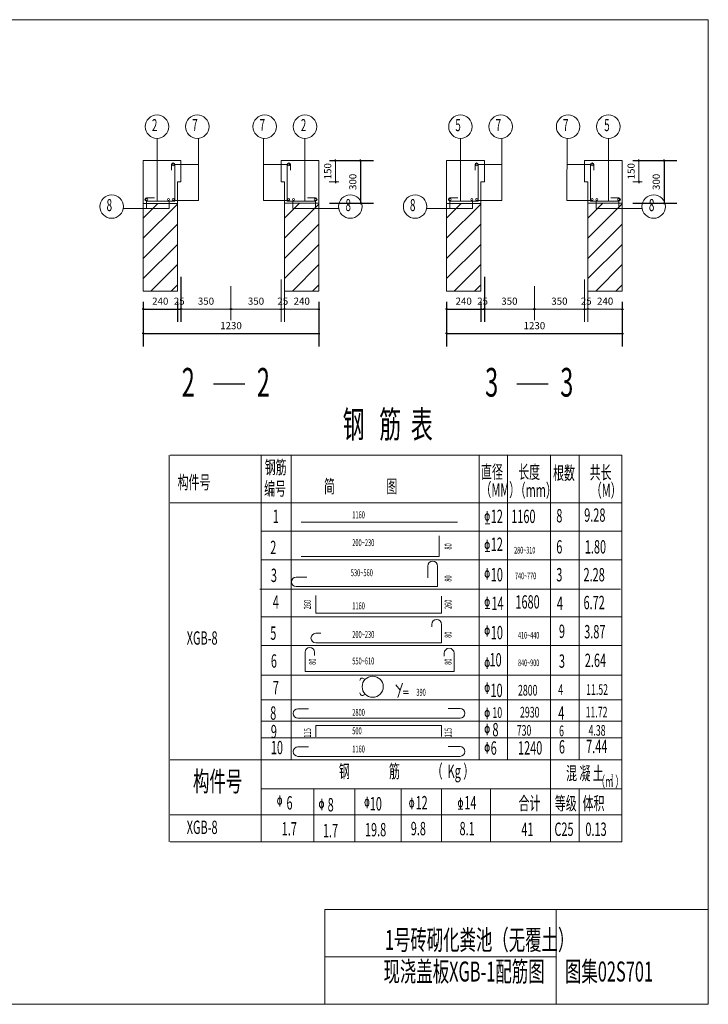
# Model space of a CAD drawing. Extents: x -93387 to 719433, y -73269 to 133982.
# Drawn here: x 694874 to 699693, y 119725 to 126621 of the extents above; entities that cross this region are included whole.
import ezdxf

# ---------------------------------------------------------------- set-up
doc = ezdxf.new("R2010")
doc.units = 0
doc.header["$LTSCALE"] = 1000
doc.header["$MEASUREMENT"] = 0
doc.layers.get('0').update_dxf_attribs({"linetype": 'CONTINUOUS'})
doc.layers.get('DEFPOINTS').update_dxf_attribs({"linetype": 'CONTINUOUS'})
doc.styles.add('HZTXT', font='ROMANS.shx', dxfattribs={"width": 0.6, "bigfont": 'gbcbig.shx'})
doc.dimstyles.new('AXIS-25', dxfattribs={"dimtxt": 50, "dimasz": 0.05, "dimexe": 90, "dimexo": 75, "dimgap": 30, "dimtad": 1, "dimdec": 0, "dimzin": 0, "dimdsep": 46, "dimtxsty": 'HZTXT', "dimblk1": '_DIMX', "dimblk2": '_DIMX', "dimsah": 1, "dimcen": 2.5, "dimclrt": 7, "dimadec": 0, "dimazin": 0, "dimtfac": 1, "dimtdec": 0, "dimtix": 1, "dimtmove": 2, "dimatfit": 3, "dimldrblk": '_DIMX', "dimfxl": 0, "dimtolj": 1, "dimtzin": 0, "dimarcsym": 0})

# ---------------------------------------------------------------- blocks, each defined once
blk = doc.blocks.new('_DIMX')
blk.add_line((-150, 0), (150, 0))
at = {"const_width": 50}
blk.add_lwpolyline([(-70, -70), (70, 70)], dxfattribs=at)
blk = doc.blocks.new('*D382')
at = {"color": 0, "lineweight": -2}
for p, q in [((695737.9, 124644.3), (695737.9, 124504.3)), ((695977.9, 124644.3), (695977.9, 124504.3)), ((695737.9, 124594.3), (695977.8, 124594.3))]:
    blk.add_line(p, q, dxfattribs=at)
at = {"layer": 'DEFPOINTS', "color": 0, "lineweight": 5}
for p in [(695737.9, 124719.3), (695977.9, 124719.3), (695977.9, 124594.3)]:
    blk.add_point(p, dxfattribs=at)
at = {"color": 0, "lineweight": -2, "xscale": 0.05, "yscale": 0.05, "zscale": 0.05, "rotation": 180}
blk.add_blockref('_DIMX', (695737.9, 124594.3), dxfattribs=at)
at = {"color": 0, "lineweight": -2, "xscale": 0.05, "yscale": 0.05, "zscale": 0.05}
blk.add_blockref('_DIMX', (695977.9, 124594.3), dxfattribs=at)
at = {"color": 7, "lineweight": 5, "insert": (695857.9, 124649.3), "char_height": 50, "attachment_point": 5, "style": 'HZTXT'}
blk.add_mtext('\\A1;240', dxfattribs=at)
blk = doc.blocks.new('*D381')
at = {"color": 0, "lineweight": -2}
for p, q in [((695737.9, 124645.2), (695737.9, 124332.9)), ((696967.9, 124645.2), (696967.9, 124332.9)), ((695737.9, 124422.9), (696967.8, 124422.9))]:
    blk.add_line(p, q, dxfattribs=at)
at = {"layer": 'DEFPOINTS', "color": 0, "lineweight": 5}
for p in [(695737.9, 124720.2), (696967.9, 124720.2), (696967.9, 124422.9)]:
    blk.add_point(p, dxfattribs=at)
at = {"color": 0, "lineweight": -2, "xscale": 0.05, "yscale": 0.05, "zscale": 0.05, "rotation": 180}
blk.add_blockref('_DIMX', (695737.9, 124422.9), dxfattribs=at)
at = {"color": 0, "lineweight": -2, "xscale": 0.05, "yscale": 0.05, "zscale": 0.05}
blk.add_blockref('_DIMX', (696967.9, 124422.9), dxfattribs=at)
at = {"color": 7, "lineweight": 5, "insert": (696352.9, 124477.9), "char_height": 50, "attachment_point": 5, "style": 'HZTXT'}
blk.add_mtext('\\A1;1230', dxfattribs=at)
blk = doc.blocks.new('*D363')
at = {"color": 0, "lineweight": -2}
for p, q in [((697042.9, 125634.3), (697350.4, 125634.3)), ((697260.4, 125634.2), (697260.4, 125335.2)), ((697042.9, 125335.2), (697350.4, 125335.2))]:
    blk.add_line(p, q, dxfattribs=at)
at = {"layer": 'DEFPOINTS', "color": 0, "lineweight": 5}
for p in [(696967.9, 125634.3), (696967.9, 125335.2), (697260.4, 125335.2)]:
    blk.add_point(p, dxfattribs=at)
at = {"color": 0, "lineweight": -2, "xscale": 0.05, "yscale": 0.05, "zscale": 0.05}
for p, rotation in [((697260.4, 125634.3), 90), ((697260.4, 125335.2), 270)]:
    blk.add_blockref('_DIMX', p, dxfattribs=dict(at, rotation=rotation))
at = {"color": 7, "lineweight": 5, "insert": (697205.4, 125484.7), "char_height": 50, "attachment_point": 5, "rotation": 90, "style": 'HZTXT'}
blk.add_mtext('\\A1;300', dxfattribs=at)
blk = doc.blocks.new('*D362')
at = {"color": 0, "lineweight": -2}
for p, q in [((696002.9, 124819), (696002.9, 124504.3)), ((695977.9, 124644.3), (695977.9, 124504.3)), ((695977.8, 124594.3), (695977.8, 124594.3)), ((695977.9, 124594.3), (696002.9, 124594.3)), ((696002.9, 124594.3), (696003, 124594.3))]:
    blk.add_line(p, q, dxfattribs=at)
at = {"layer": 'DEFPOINTS', "color": 0, "lineweight": 5}
for p in [(696002.9, 124894), (695977.9, 124719.3), (696002.9, 124594.3)]:
    blk.add_point(p, dxfattribs=at)
at = {"color": 0, "lineweight": -2, "xscale": 0.05, "yscale": 0.05, "zscale": 0.05}
blk.add_blockref('_DIMX', (695977.9, 124594.3), dxfattribs=at)
at = {"color": 0, "lineweight": -2, "xscale": 0.05, "yscale": 0.05, "zscale": 0.05, "rotation": 180}
blk.add_blockref('_DIMX', (696002.9, 124594.3), dxfattribs=at)
at = {"color": 7, "lineweight": 5, "insert": (695990.4, 124649.3), "char_height": 50, "attachment_point": 5, "style": 'HZTXT'}
blk.add_mtext('\\A1;25', dxfattribs=at)
blk = doc.blocks.new('*D384')
at = {"color": 0, "lineweight": -2}
for p, q in [((697861.2, 124645.2), (697861.2, 124332.9)), ((699091.2, 124645.2), (699091.2, 124332.9)), ((697861.2, 124422.9), (699091.1, 124422.9))]:
    blk.add_line(p, q, dxfattribs=at)
at = {"layer": 'DEFPOINTS', "color": 0, "lineweight": 5}
for p in [(697861.2, 124720.2), (699091.2, 124720.2), (699091.2, 124422.9)]:
    blk.add_point(p, dxfattribs=at)
at = {"color": 0, "lineweight": -2, "xscale": 0.05, "yscale": 0.05, "zscale": 0.05, "rotation": 180}
blk.add_blockref('_DIMX', (697861.2, 124422.9), dxfattribs=at)
at = {"color": 0, "lineweight": -2, "xscale": 0.05, "yscale": 0.05, "zscale": 0.05}
blk.add_blockref('_DIMX', (699091.2, 124422.9), dxfattribs=at)
at = {"color": 7, "lineweight": 5, "insert": (698476.2, 124477.9), "char_height": 50, "attachment_point": 5, "style": 'HZTXT'}
blk.add_mtext('\\A1;1230', dxfattribs=at)
blk = doc.blocks.new('*D383')
at = {"color": 0, "lineweight": -2}
for p, q in [((697861.2, 124644.3), (697861.2, 124504.3)), ((698101.2, 124644.3), (698101.2, 124504.3)), ((697861.2, 124594.3), (698101.1, 124594.3))]:
    blk.add_line(p, q, dxfattribs=at)
at = {"layer": 'DEFPOINTS', "color": 0, "lineweight": 5}
for p in [(697861.2, 124719.3), (698101.2, 124719.3), (698101.2, 124594.3)]:
    blk.add_point(p, dxfattribs=at)
at = {"color": 0, "lineweight": -2, "xscale": 0.05, "yscale": 0.05, "zscale": 0.05, "rotation": 180}
blk.add_blockref('_DIMX', (697861.2, 124594.3), dxfattribs=at)
at = {"color": 0, "lineweight": -2, "xscale": 0.05, "yscale": 0.05, "zscale": 0.05}
blk.add_blockref('_DIMX', (698101.2, 124594.3), dxfattribs=at)
at = {"color": 7, "lineweight": 5, "insert": (697981.2, 124649.3), "char_height": 50, "attachment_point": 5, "style": 'HZTXT'}
blk.add_mtext('\\A1;240', dxfattribs=at)
blk = doc.blocks.new('*D386')
at = {"color": 0, "lineweight": -2}
for p, q in [((698126.2, 124819), (698126.2, 124504.3)), ((698101.2, 124644.3), (698101.2, 124504.3)), ((698101.1, 124594.3), (698101.1, 124594.3)), ((698101.2, 124594.3), (698126.2, 124594.3)), ((698126.2, 124594.3), (698126.3, 124594.3))]:
    blk.add_line(p, q, dxfattribs=at)
at = {"layer": 'DEFPOINTS', "color": 0, "lineweight": 5}
for p in [(698126.2, 124894), (698101.2, 124719.3), (698126.2, 124594.3)]:
    blk.add_point(p, dxfattribs=at)
at = {"color": 0, "lineweight": -2, "xscale": 0.05, "yscale": 0.05, "zscale": 0.05}
blk.add_blockref('_DIMX', (698101.2, 124594.3), dxfattribs=at)
at = {"color": 0, "lineweight": -2, "xscale": 0.05, "yscale": 0.05, "zscale": 0.05, "rotation": 180}
blk.add_blockref('_DIMX', (698126.2, 124594.3), dxfattribs=at)
at = {"color": 7, "lineweight": 5, "insert": (698113.7, 124649.3), "char_height": 50, "attachment_point": 5, "style": 'HZTXT'}
blk.add_mtext('\\A1;25', dxfattribs=at)
blk = doc.blocks.new('*D385')
at = {"color": 0, "lineweight": -2}
for p, q in [((699166.2, 125634.3), (699473.7, 125634.3)), ((699383.7, 125634.2), (699383.7, 125335.2)), ((699166.2, 125335.2), (699473.7, 125335.2))]:
    blk.add_line(p, q, dxfattribs=at)
at = {"layer": 'DEFPOINTS', "color": 0, "lineweight": 5}
for p in [(699091.2, 125634.3), (699091.2, 125335.2), (699383.7, 125335.2)]:
    blk.add_point(p, dxfattribs=at)
at = {"color": 0, "lineweight": -2, "xscale": 0.05, "yscale": 0.05, "zscale": 0.05}
for p, rotation in [((699383.7, 125634.3), 90), ((699383.7, 125335.2), 270)]:
    blk.add_blockref('_DIMX', p, dxfattribs=dict(at, rotation=rotation))
at = {"color": 7, "lineweight": 5, "insert": (699328.7, 125484.7), "char_height": 50, "attachment_point": 5, "rotation": 90, "style": 'HZTXT'}
blk.add_mtext('\\A1;300', dxfattribs=at)

msp = doc.modelspace()

# ---------------------------------------------------------------- hatches: boundary and pattern name
at = {"lineweight": 5}
h = msp.add_hatch(dxfattribs=at)
h.set_pattern_fill('ANSI31', color=252, scale=800, style=0)
h.set_pattern_definition([(45, (5.93, -7360.92), (-70.710678, 70.710678), [])])
h.paths.add_polyline_path([(695737.9, 125334.3), (695977.9, 125334.3), (695977.9, 124719.3), (695737.9, 124719.3)])
h.paths.add_polyline_path([(696727.9, 125335.2), (696967.9, 125335.2), (696967.9, 124720.2), (696727.9, 124720.2)])
h = msp.add_hatch(dxfattribs=at)
h.set_pattern_fill('ANSI31', color=252, scale=800, style=0)
h.set_pattern_definition([(45, (2129.19, -7360.92), (-70.710678, 70.710678), [])])
h.paths.add_polyline_path([(697861.2, 125334.3), (698101.2, 125334.3), (698101.2, 124719.3), (697861.2, 124719.3)])
h.paths.add_polyline_path([(698851.2, 125335.2), (699091.2, 125335.2), (699091.2, 124720.2), (698851.2, 124720.2)])

# ---------------------------------------------------------------- linework, layer by layer
at = {"color": 6, "lineweight": 5}
for p, q in [((697042.9, 125634.3), (697174.8, 125634.3)), ((697084.8, 125634.2), (697084.8, 125484.3)), ((699166.2, 125634.3), (699298, 125634.3)), ((699208, 125634.2), (699208, 125484.3)), ((697041, 125484.3), (697107.9, 125484.3)), ((699164.3, 125484.3), (699231.2, 125484.3)), ((696702.9, 124801.2), (696702.9, 124504.3)), ((696727.9, 124807), (696727.9, 124504.3)), ((696727.9, 124794.1), (696727.9, 124504.3)), ((698826.2, 124801.2), (698826.2, 124504.3)), ((698851.2, 124807), (698851.2, 124504.3)), ((698851.2, 124794.1), (698851.2, 124504.3)), ((696352.9, 124661.1), (696352.9, 124684.3)), ((696352.9, 124661.1), (696352.9, 124684.3)), ((696702.9, 124726.2), (696702.9, 124504.3)), ((698476.2, 124661.1), (698476.2, 124684.3)), ((698476.2, 124661.1), (698476.2, 124684.3)), ((698826.2, 124726.2), (698826.2, 124504.3)), ((696002.9, 124641.9), (696002.9, 124504.3)), ((696967.9, 124645.2), (696967.9, 124504.3)), ((698126.2, 124641.9), (698126.2, 124504.3)), ((699091.2, 124645.2), (699091.2, 124504.3)), ((696002.9, 124594.3), (696352.8, 124594.3)), ((696352.9, 124594.3), (696702.8, 124594.3)), ((696702.8, 124594.3), (696702.8, 124594.3)), ((696702.9, 124594.3), (696727.9, 124594.3)), ((696727.9, 124594.3), (696728, 124594.3)), ((696727.9, 124594.3), (696967.8, 124594.3)), ((698126.2, 124594.3), (698476.1, 124594.3)), ((698476.2, 124594.3), (698826.1, 124594.3)), ((698826.1, 124594.3), (698826.1, 124594.3)), ((698826.2, 124594.3), (698851.2, 124594.3)), ((698851.2, 124594.3), (699091.1, 124594.3)), ((698851.2, 124594.3), (698851.3, 124594.3))]:
    msp.add_line(p, q, dxfattribs=at)
at = {"color": 252, "linetype": 'ByBlock', "lineweight": 5}
msp.add_lwpolyline([(690055.5, 126620.7), (699693.2, 126620.7), (699693.2, 119724.8), (690055.5, 119724.8)], close=True, dxfattribs=at)
at = {"color": 6, "lineweight": 5}
for points in [[(695835.2, 125789.6), (695835.2, 125350.8)], [(695951.2, 125354.9), (696124.8, 125354.9), (696124.7, 125789.9)], [(696754.6, 125354.9), (696581, 125354.9), (696581.1, 125789.9)], [(696870.6, 125789.6), (696870.6, 125350.8)], [(697958.4, 125789.6), (697958.4, 125350.8)], [(698074.4, 125354.9), (698248.1, 125354.9), (698248, 125789.9)], [(698877.9, 125354.9), (698704.2, 125354.9), (698704.4, 125789.9)], [(698993.9, 125789.6), (698993.9, 125350.8)], [(695960, 125606.1), (696124.7, 125606.2)], [(696745.8, 125606.1), (696581, 125606.2)], [(698083.3, 125606.1), (698248, 125606.2)], [(698869, 125606.1), (698704.3, 125606.2)], [(695598.9, 125298.1), (695920, 125298.1), (695920, 125350.8)], [(695762.1, 125350.8), (695762.1, 125298.1)], [(697106.9, 125298.1), (696785.8, 125298.1), (696785.8, 125350.8)], [(696943.7, 125350.8), (696943.7, 125298.1)], [(697722.1, 125298.1), (698043.3, 125298.1), (698043.3, 125350.8)], [(697885.4, 125350.8), (697885.4, 125298.1)], [(699230.2, 125298.1), (698909, 125298.1), (698909, 125350.8)], [(699066.9, 125350.8), (699066.9, 125298.1)], [(696352.9, 124755.1), (696352.9, 124516.5)], [(698476.2, 124755.1), (698476.2, 124516.5)], [(695919.1, 123571.5), (695919.1, 120862.5)], [(695926.4, 123571.5), (699089.1, 123571.5)], [(696564.3, 123571.5), (696564.3, 120862.5)], [(696773.9, 123571.5), (696773.9, 121437.6)], [(698089.1, 123571.5), (698089.1, 121437.6)], [(698289.1, 123571.5), (698289.1, 121437.6)], [(698589.1, 123571.5), (698589.1, 121437.6)], [(698789.1, 123571.5), (698789.1, 121437.6)], [(699089.1, 123571.5), (699089.1, 120862.5)], [(695926.4, 123237.6), (699089.1, 123237.6)], [(698146.7, 123178.6), (698146.7, 123099.7)], [(696564.3, 123037.6), (699089.1, 123037.6)], [(698132.1, 123090.6), (698163.4, 123090.6)], [(698146.7, 122978.6), (698146.7, 122899.7)], [(698132.1, 122897), (698163.4, 122897)], [(696564.3, 122837.6), (699089.1, 122837.6)], [(698146.7, 122778.6), (698146.7, 122699.7)], [(696553.6, 122632.2), (699078.3, 122632.2)], [(698146.7, 122578.6), (698146.7, 122499.7)], [(698132.1, 122497.9), (698163.4, 122497.9)], [(696564.3, 122437.6), (699089.1, 122437.6)], [(698146.7, 122378.6), (698146.7, 122299.7)], [(696564.3, 122237.6), (699089.1, 122237.6)], [(698146.7, 122153.4), (698146.7, 122074.4)], [(696564.3, 122028.9), (699089.1, 122028.9)], [(697507.6, 121963.3), (697537.3, 121925.3), (697520.8, 121874.3)], [(697537.3, 121925.3), (697552.7, 121973)], [(698146.7, 121978.6), (698146.7, 121899.7)], [(696564.3, 121858.1), (699089.1, 121858.1)], [(697558.4, 121917.4), (697593.6, 121917.4)], [(697560.2, 121900.8), (697595.4, 121900.8)], [(698146.7, 121801.9), (698146.7, 121722.9)], [(696564.3, 121707.8), (699089.1, 121707.8)], [(698146.7, 121689.3), (698146.7, 121610.4)], [(696564.3, 121592), (699089.1, 121592)], [(698146.7, 121559.9), (698146.7, 121480.9)], [(695926.4, 121437.6), (699089.1, 121437.6)], [(698589.1, 121437.6), (698589.1, 120862.5)], [(696564.3, 121234), (699089.1, 121234)], [(696932.7, 121234), (696932.7, 120862.5)], [(697220.3, 121234), (697220.3, 120862.5)], [(697543.6, 121234), (697543.6, 120862.5)], [(697826.7, 121234), (697826.7, 120862.5)], [(698168.1, 121234), (698168.1, 120862.5)], [(698789.1, 121234), (698789.1, 120862.5)], [(696694.1, 121188.2), (696694.1, 121109.2)], [(696987.8, 121164.2), (696987.8, 121085.2)], [(697305.4, 121177.7), (697305.4, 121098.7)], [(697618.7, 121170.8), (697618.7, 121091.8)], [(697960.1, 121170.8), (697960.1, 121091.8)], [(697943.4, 121092.6), (697974.6, 121092.6)], [(695926.4, 121050.8), (699089.1, 121050.8)], [(695926.4, 120862.5), (699089.1, 120862.5)]]:
    msp.add_lwpolyline(points, dxfattribs=at)
at = {"color": 252, "lineweight": 5}
for points in [[(695737.9, 125634.3), (696002.9, 125634.3), (696002.9, 125484.3), (695977.9, 125484.3), (695977.9, 125334.3), (695737.9, 125335.2), (695737.9, 125634.3)], [(696702.9, 125634.3), (696967.9, 125634.3), (696967.9, 125335.2), (696727.9, 125335.2), (696727.9, 125484.3), (696702.9, 125484.3), (696702.9, 125634.3)], [(697861.2, 125634.3), (698126.2, 125634.3), (698126.2, 125484.3), (698101.2, 125484.3), (698101.2, 125334.3), (697861.2, 125335.2), (697861.2, 125634.3)], [(698826.2, 125634.3), (699091.2, 125634.3), (699091.2, 125335.2), (698851.2, 125335.2), (698851.2, 125484.3), (698826.2, 125484.3), (698826.2, 125634.3)]]:
    msp.add_lwpolyline(points, dxfattribs=at)
at = {"color": 5, "lineweight": 5}
for points in [[(695937.5, 125566.1), (695937.5, 125606.1, -1), (695960, 125606.1), (695960, 125350.8), (695762.1, 125350.8, -1), (695762.1, 125373.4), (695817.2, 125373.4)], [(696768.3, 125566.1), (696768.3, 125606.1, 1), (696745.8, 125606.1), (696745.8, 125350.8), (696943.7, 125350.8, 1), (696943.7, 125373.4), (696888.6, 125373.4)], [(698060.7, 125566.1), (698060.7, 125606.1, -1), (698083.3, 125606.1), (698083.3, 125350.8), (697885.4, 125350.8, -1), (697885.4, 125373.4), (697940.5, 125373.4)], [(698891.6, 125566.1), (698891.6, 125606.1, 1), (698869, 125606.1), (698869, 125350.8), (699066.9, 125350.8, 1), (699066.9, 125373.4), (699011.8, 125373.4)], [(697799.2, 122650.1), (697799.2, 122794, 1), (697730.6, 122794), (697730.6, 122711.6)], [(696882.8, 122716), (696808.6, 122716, 1), (696808.6, 122650.1), (697799.2, 122650.1)], [(697827, 122256.3), (697827, 122385.5, 1), (697758.4, 122385.5), (697758.4, 122367.7)], [(696946.1, 122256.3, -1), (696946.1, 122323), (696982.1, 122323)], [(696936.8, 122167.6), (696936.8, 122191.1, 1), (696870.9, 122191.1), (696870.9, 122056.7)], [(697914, 122056.7), (697914, 122184.1, 1), (697845.4, 122184.1), (697845.4, 122163.3)], [(696895.8, 121794.8), (696821.7, 121794.8, 1), (696821.7, 121728.9), (697956.2, 121728.9, 1), (697956.2, 121797.5), (697873.8, 121797.5)], [(696895.8, 121527.2), (696821.7, 121527.2, 1), (696821.7, 121461.3), (697956.2, 121461.3, 1), (697956.2, 121529.9), (697873.8, 121529.9)]]:
    msp.add_lwpolyline(points, format="xyb", dxfattribs=at)
at = {"color": 252, "lineweight": 5}
for points in [[(695737.9, 125334.3), (695977.9, 125334.3), (695977.9, 124719.3), (695737.9, 124719.3)], [(696727.9, 125335.2), (696967.9, 125335.2), (696967.9, 124720.2), (696727.9, 124720.2)], [(697861.2, 125334.3), (698101.2, 125334.3), (698101.2, 124719.3), (697861.2, 124719.3)], [(698851.2, 125335.2), (699091.2, 125335.2), (699091.2, 124720.2), (698851.2, 124720.2)]]:
    msp.add_lwpolyline(points, close=True, dxfattribs=at)
at = {"color": 3, "lineweight": 30}
for points in [[(696229.9, 124071.2), (696449.1, 124071.2)], [(698353.2, 124071.2), (698572.4, 124071.2)]]:
    msp.add_lwpolyline(points, dxfattribs=at)
at = {"color": 5, "lineweight": 5}
for points in [[(696843, 123101.4), (697937.3, 123101.4)], [(697809.3, 122861), (697809.3, 123004.9)], [(696843.9, 122861), (697809.3, 122861)], [(696946.1, 122588.2), (696946.1, 122463.8)], [(697827, 122463.8), (697827, 122584)], [(696946.1, 122463.8), (697827, 122463.8)], [(696946.1, 122256.3), (697827, 122256.3)], [(696870.9, 122056.7), (697914, 122056.7)], [(696945.5, 121597.8), (696945.5, 121676.4), (697826.8, 121676.4), (697826.8, 121600.4)], [(698628.7, 120388.5), (698628.7, 119724.8)], [(697009.7, 120056.7), (698628.7, 120056.7)]]:
    msp.add_lwpolyline(points, dxfattribs=at)
msp.add_lwpolyline([(697009.7, 120388.5), (699693.2, 120388.5), (699693.2, 119724.8), (697009.7, 119724.8)], close=True, dxfattribs=at)
at = {"color": 6, "lineweight": 5}
for centre in [(695835.2, 125871.6), (696117.1, 125871.6), (696588.7, 125871.6), (696870.6, 125871.6), (697958.4, 125871.6), (698240.4, 125871.6), (698712, 125871.6), (698993.9, 125871.6), (695518, 125311.8), (697187.8, 125311.8), (697641.2, 125311.8), (699311.1, 125311.8)]:
    msp.add_circle(centre, 82.1, dxfattribs=at)
at = {"color": 5, "lineweight": 5}
for centre, radius in [((695949.2, 125603.8), 6.93), ((696756.6, 125603.8), 6.93), ((698072.4, 125603.8), 6.93), ((698879.9, 125603.8), 6.93), ((695763, 125361.5), 6.93), ((695915.4, 125361.5), 6.93), ((695949.2, 125361.5), 6.93), ((696756.6, 125361.5), 6.93), ((696790.4, 125361.5), 6.93), ((696942.8, 125361.5), 6.93), ((697886.3, 125361.5), 6.93), ((698038.7, 125361.5), 6.93), ((698072.4, 125361.5), 6.93), ((698879.9, 125361.5), 6.93), ((698913.6, 125361.5), 6.93), ((699066, 125361.5), 6.93), ((697344.6, 121948.9), 73.7)]:
    msp.add_circle(centre, radius, dxfattribs=at)
for centre, start, end in [((697271.8, 121993.5), 9.66809, 185.14221), ((697271.8, 121904.3), 174.85779, 350.33191)]:
    msp.add_arc(centre, 16.6, start, end, dxfattribs=at)
at = {"color": 6, "lineweight": 5}
for centre in [(698145.5, 123138.1), (698145.5, 122938.1), (698145.5, 122738.1), (698145.5, 122538.1), (698145.5, 122338.1), (698145.5, 122112.8), (698145.5, 121938.1), (698145.5, 121761.4), (698145.5, 121648.8), (698145.5, 121519.3), (696692.9, 121147.6), (697304.2, 121137.1), (696986.6, 121123.6), (697617.5, 121130.2), (697958.9, 121130.2)]:
    msp.add_ellipse(centre, major_axis=(0, 23.8), ratio=0.600026, dxfattribs=at)

# ---------------------------------------------------------------- block references
at = {"color": 6, "lineweight": 5, "xscale": 0.05, "yscale": 0.05, "zscale": 0.05}
for p, rotation in [((697084.8, 125634.3), 90), ((699208, 125634.3), 90), ((697084.8, 125484.3), 270), ((699208, 125484.3), 270), ((696002.9, 124594.3), 180), ((696352.9, 124594.3), 180), ((696727.9, 124594.3), 180), ((696727.9, 124594.3), 180), ((698126.2, 124594.3), 180), ((698476.2, 124594.3), 180), ((698851.2, 124594.3), 180), ((698851.2, 124594.3), 180)]:
    msp.add_blockref('_DIMX', p, dxfattribs=dict(at, rotation=rotation))
for p in [(696352.9, 124594.3), (696702.9, 124594.3), (696702.9, 124594.3), (696967.9, 124594.3), (698476.2, 124594.3), (698826.2, 124594.3), (698826.2, 124594.3), (699091.2, 124594.3)]:
    msp.add_blockref('_DIMX', p, dxfattribs=at)

# ---------------------------------------------------------------- texts
at = {"color": 6, "lineweight": 5, "style": 'HZTXT', "width": 0.6}
for s, height, p in [('2', 84.3, (695799.4, 125840)), ('7', 84.3, (696081.4, 125840)), ('7', 84.3, (696552.7, 125840)), ('2', 84.3, (696841.5, 125840)), ('5', 84.3, (697922.7, 125840)), ('7', 84.3, (698204.6, 125840)), ('7', 84.3, (698675.9, 125840)), ('5', 84.3, (698964.8, 125840)), ('8', 84.3, (695482.3, 125280.2)), ('8', 84.3, (697154.2, 125280.2)), ('8', 84.3, (697605.5, 125280.2)), ('8', 84.3, (699277.5, 125280.2)), ('钢   筋  表', 186.84, (697134.8, 123693)), ('钢筋', 93.42, (696589.1, 123439.6)), ('直径', 93.42, (698102.9, 123407.1)), ('长度', 93.42, (698363.1, 123407.1)), ('根数', 93.42, (698607, 123399)), ('共长', 93.42, (698863.1, 123403.1)), ('构件号', 93.42, (695979.4, 123334)), ('编号', 93.42, (696585.1, 123289.4)), ('简                     图', 93.422, (697003.7, 123305.6)), ('（MM）', 93.42, (698098.9, 123281.2)), ('（mm）', 93.42, (698338.7, 123277.2)), ('（M）', 93.42, (698871.2, 123277.2)), ('1', 93.4, (696645.5, 123095.4)), ('1160 ', 48.5, (697201.6, 123128.7)), ('12', 93.42, (698170.9, 123095.4)), ('1160', 93.42, (698314.2, 123095.4)), ('8', 93.4, (698629.5, 123100)), ('9.28', 93.42, (698824.8, 123104.5)), ('2', 93.4, (696627.4, 122877.7)), ('200~230', 48.5, (697201.6, 122933.9)), ('12', 93.42, (698170.8, 122900.1)), ('6', 93.4, (698629.4, 122882)), ('1.80', 93.42, (698829.2, 122882)), ('280~310', 46.71, (698334.3, 122882)), ('3', 93.4, (696631.9, 122682.6)), ('530~560', 48.5, (697191.5, 122723.1)), ('10', 93.42, (698170.9, 122686.9)), ('740~770', 46.71, (698340.3, 122702.1)), ('3', 93.4, (698629.4, 122686.9)), ('2.28', 93.42, (698820.1, 122686.9)), ('4', 93.4, (696645.5, 122495.4)), ('1160', 48.5, (697201.6, 122491.1)), ('14', 93.42, (698175.6, 122485.5)), ('1680', 93.42, (698343.4, 122496.4)), ('4', 93.4, (698634, 122487.3)), ('6.72', 93.42, (698820.1, 122491.9)), ('XGB-8', 93.42, (696043.1, 122243.6)), ('5', 93.4, (696627.4, 122277.7)), ('200~230', 48.5, (697201.6, 122290.7)), ('10', 93.42, (698171.1, 122281.3)), ('410~440', 46.71, (698361.8, 122286.1)), ('9', 93.4, (698647.9, 122290.6)), ('3.87', 93.42, (698824.7, 122287.7)), ('6', 93.4, (696631.9, 122082.6)), ('550~610', 48.5, (697201.6, 122105.2)), ('10', 93.42, (698162.1, 122090.8)), ('840~900', 46.71, (698361.8, 122093.2)), ('3', 93.4, (698647.9, 122081.9)), ('2.64', 93.42, (698829.2, 122087.2)), ('7', 93.4, (696645.5, 121895.4)), ('390', 48.5, (697650.1, 121885.9)), ('10', 93.42, (698169, 121876.8)), ('2800', 74.74, (698361.8, 121886.9)), ('4', 74.7, (698643.3, 121891.4)), ('11.52', 74.74, (698838.3, 121892.1)), ('8', 93.4, (696627.4, 121718)), ('2800', 48.5, (697201.6, 121745.2)), ('10', 74.74, (698182.6, 121730.6)), ('2930', 74.74, (698375.9, 121733.4)), ('4', 93.4, (698643.2, 121718.2)), ('11.72', 74.74, (698834.8, 121733.9)), ('9', 93.4, (696631.9, 121588.2)), ('500 ', 48.5, (697201.6, 121616)), ('8', 93.4, (698182.6, 121601.5)), ('730', 74.74, (698352.8, 121606)), ('6', 74.7, (698649, 121602.6)), ('4.38', 74.74, (698855.3, 121605.9)), ('6', 93.4, (698647.8, 121481.5)), ('7.44', 93.42, (698838.3, 121483.8)), ('10', 93.42, (696631.9, 121476.4)), ('1160', 48.5, (697201.6, 121488.6)), ('6', 93.4, (698170.3, 121473.1)), ('1240', 93.42, (698361.8, 121474.1)), ('构件号', 140.13, (696087.5, 121216.5)), ('钢                筋             （  Kg ）', 93.422, (697108.3, 121310.2)), ('混 凝 土', 93.42, (698697.9, 121295.8)), ('（m ）', 74.74, (698910.2, 121247.1)), ('3', 37.4, (699011.8, 121299.8)), ('6', 93.4, (696741.3, 121089)), ('8', 93.4, (697029.4, 121075.9)), ('10', 93.42, (697324, 121082.7)), ('12', 93.42, (697644.5, 121090.2)), ('14', 93.42, (697985.9, 121090.2)), ('合计', 93.42, (698365.7, 121085.6)), ('等级', 93.42, (698619.1, 121085.6)), ('体积', 93.42, (698813.8, 121085.6)), ('XGB-8', 93.42, (696043.1, 120917.8)), ('1.7', 93.42, (696707.9, 120907.6)), ('1.7', 93.42, (696996, 120894.5)), ('19.8', 93.42, (697290.5, 120901.2)), ('9.8', 93.42, (697611.1, 120908.7)), ('8.1', 93.42, (697952.5, 120908.7)), ('41', 93.42, (698385, 120904.1)), ('C25', 93.42, (698616.5, 120904.1)), ('0.13', 93.42, (698833.1, 120904.1)), ('1号砖砌化粪池（无覆土）', 140.133, (697430, 120106)), ('现浇盖板XGB-1配筋图', 140.133, (697420.6, 119884.4)), ('图集02S701', 140.13, (698690.4, 119884.4))]:
    msp.add_text(s, height=height, dxfattribs=at).set_placement(p)
at = {"color": 0, "lineweight": 5, "style": 'HZTXT', "width": 0.6}
for s, p in [('2', (696008.3, 123980.7)), ('2', (696533.8, 123980.7)), ('3', (698131.5, 123980.7)), ('3', (698657.1, 123980.7))]:
    msp.add_text(s, height=200.9, dxfattribs=at).set_placement(p)
at = {"color": 6, "lineweight": 5, "style": 'HZTXT', "width": 0.6}
for s, p in [('80', (697896.2, 122909.5)), ('80', (697896.2, 122684.7)), ('260', (696911.9, 122491.2)), ('260', (697896.2, 122493.1)), ('80', (697896.2, 122291.3)), ('80', (696946.8, 122102.3)), ('80', (697896.2, 122102.3)), ('115', (696911.9, 121592.7)), ('115', (697896.2, 121594.6))]:
    msp.add_text(s, height=48.5, rotation=90, dxfattribs=at).set_placement(p)
at = {"color": 7, "lineweight": 5, "char_height": 50, "attachment_point": 5, "rotation": 90, "style": 'HZTXT'}
for insert in [(697029.8, 125559.3), (699153, 125559.3)]:
    msp.add_mtext('\\A1;150', dxfattribs=dict(at, insert=insert))
at = {"color": 7, "lineweight": 5, "char_height": 50, "attachment_point": 5, "style": 'HZTXT'}
for s, insert in [('\\A1;350', (696177.9, 124649.3)), ('\\A1;350', (696527.9, 124649.3)), ('\\A1;25', (696715.4, 124649.3)), ('\\A1;240', (696847.9, 124649.3)), ('\\A1;350', (698301.2, 124649.3)), ('\\A1;350', (698651.2, 124649.3)), ('\\A1;25', (698838.7, 124649.3)), ('\\A1;240', (698971.2, 124649.3))]:
    msp.add_mtext(s, dxfattribs=dict(at, insert=insert))

# ---------------------------------------------------------------- dimensions: what is measured, and where the dimension line sits
at = {"color": 6, "lineweight": 5}
for base, p1, p2, picture, middle in [((697260.4, 125335.2), (696967.9, 125634.3), (696967.9, 125335.2), '*D363', (697205.4, 125484.7)), ((699383.7, 125335.2), (699091.2, 125634.3), (699091.2, 125335.2), '*D385', (699328.7, 125484.7))]:
    dim = msp.add_linear_dim(base=base, p1=p1, p2=p2, angle=90, text='300', dimstyle='AXIS-25', dxfattribs=at)
    dim.commit()
    dim.dimension.update_dxf_attribs({"geometry": picture, "text_midpoint": middle})
for base, p1, p2, picture, middle in [((696002.9, 124594.3), (695977.9, 124719.3), (696002.9, 124894), '*D362', (695990.4, 124649.3)), ((698126.2, 124594.3), (698101.2, 124719.3), (698126.2, 124894), '*D386', (698113.7, 124649.3)), ((696967.9, 124422.9), (695737.9, 124720.2), (696967.9, 124720.2), '*D381', (696352.9, 124477.9)), ((695977.9, 124594.3), (695737.9, 124719.3), (695977.9, 124719.3), '*D382', (695857.9, 124649.3)), ((699091.2, 124422.9), (697861.2, 124720.2), (699091.2, 124720.2), '*D384', (698476.2, 124477.9)), ((698101.2, 124594.3), (697861.2, 124719.3), (698101.2, 124719.3), '*D383', (697981.2, 124649.3))]:
    dim = msp.add_linear_dim(base=base, p1=p1, p2=p2, dimstyle='AXIS-25', dxfattribs=at)
    dim.commit()
    dim.dimension.update_dxf_attribs({"geometry": picture, "text_midpoint": middle})

doc.saveas('drawing.dxf')
